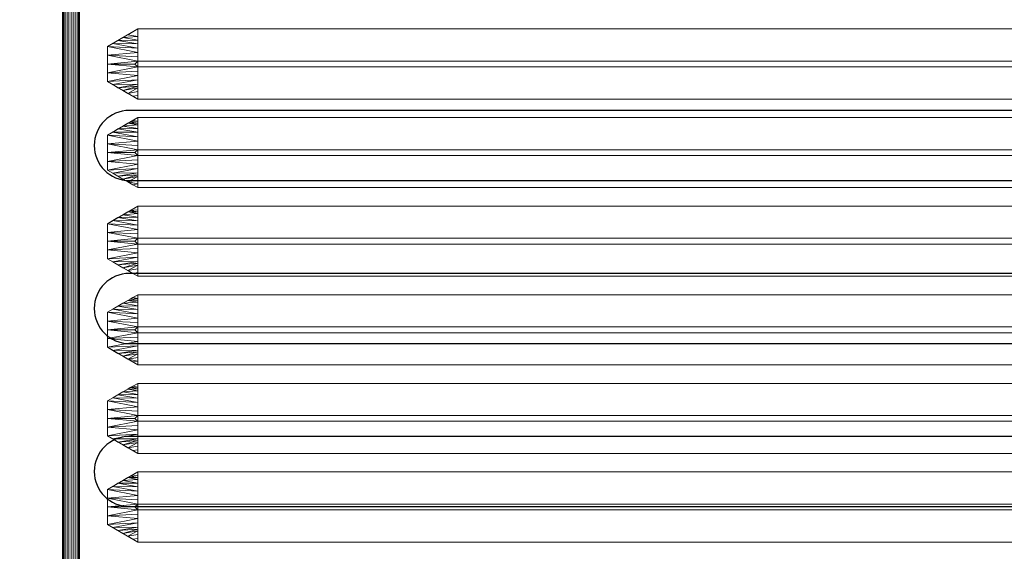
# Model space of a CAD drawing. Units: millimetres. Extents: x -1 to 1201, y -701 to 82.
# Drawn here: x 607 to 904, y -497 to -337 of the extents above; entities that cross this region are included whole.
import ezdxf

# ---------------------------------------------------------------- set-up
doc = ezdxf.new("R2010")
doc.units = ezdxf.units.MM
for name, color, linetype in [('IQ_200_3D', 1, 'Continuous'), ('IQ_204_2D', 7, 'Continuous'), ('IQ_204_3D', 7, 'Continuous')]:
    doc.layers.add(name, color=color, linetype=linetype)

# ---------------------------------------------------------------- blocks, each defined once
blk = doc.blocks.new('gocciolatoio 52')
at = {"layer": 'IQ_204_2D'}
blk.add_lwpolyline([(-245, 0), (245, 0, -0.414214), (260, -15), (260, -485, -0.414214), (245, -500), (-245, -500, -0.414214), (-260, -485), (-260, -15, -0.414214), (-245, 0, 1.509599)], format="xyb", dxfattribs=at)
for points in [[(-239.93, -285.12), (237.47, -285.12, 1), (237.47, -264), (-239.93, -264, 1), (-239.93, -285.12)], [(-239.93, -334.24), (237.47, -334.24, 1), (237.47, -313.12), (-239.93, -313.12, 1), (-239.93, -334.24)], [(-239.93, -383.36), (237.47, -383.36, 1), (237.47, -362.24), (-239.93, -362.24, 1), (-239.93, -383.36)]]:
    blk.add_lwpolyline(points, format="xyb", close=True, dxfattribs=at)

msp = doc.modelspace()

# ---------------------------------------------------------------- block references
at = {"layer": 'IQ_204_2D'}
msp.add_blockref('gocciolatoio 52', (880, -100), dxfattribs=at)

# ---------------------------------------------------------------- meshes
at = {"layer": 'IQ_200_3D', "lineweight": 18}
mesh = msp.add_polyface(dxfattribs=at)
corners = [(1200, 0, 850), (1200, -700, 850), (0, -700, 850), (0, 0, 850), (35.5, -664.5, 850), (564.5, -664.5, 850), (564.5, -84.5, 850), (563, -84.5, 850), (563, -663, 850), (37, -663, 850), (37, -84.5, 850), (35.5, -84.5, 850), (77, -155, 850), (77, -545, 850), (78.87, -559.24, 850), (84.37, -572.5, 850), (93.11, -583.89, 850), (104.5, -592.63, 850), (117.76, -598.13, 850), (132, -600, 850), (422, -600, 850), (436.24, -598.13, 850), (449.5, -592.63, 850), (460.89, -583.89, 850), (469.63, -572.5, 850), (475.13, -559.24, 850), (477, -545, 850), (477, -155, 850), (475.13, -140.76, 850), (469.63, -127.5, 850), (460.89, -116.11, 850), (449.5, -107.37, 850), (436.24, -101.87, 850), (422, -100, 850), (132, -100, 850), (117.76, -101.87, 850), (104.5, -107.37, 850), (93.11, -116.11, 850), (84.37, -127.5, 850), (78.87, -140.76, 850), (494, -105, 850), (493.45, -100.86, 850), (491.86, -97, 850), (489.31, -93.69, 850), (486, -91.14, 850), (482.14, -89.55, 850), (478, -89, 850), (473.86, -89.55, 850), (470, -91.14, 850), (466.69, -93.69, 850), (464.14, -97, 850), (462.55, -100.86, 850), (462, -105, 850), (462.55, -109.14, 850), (464.14, -113, 850), (466.69, -116.31, 850), (470, -118.86, 850), (473.86, -120.45, 850), (478, -121, 850), (482.14, -120.45, 850), (486, -118.86, 850), (489.31, -116.31, 850), (491.86, -113, 850), (493.45, -109.14, 850)]
mesh.append_faces([[corners[k] for k in face] for face in [(53, 30, 52), (45, 7, 44), (21, 8, 20), (24, 8, 23), (17, 9, 16), (15, 9, 14), (11, 3, 10)]], dxfattribs={"vtx0": -1, "vtx1": -1})
mesh.append_faces([[corners[k] for k in face] for face in [(5, 1, 2, 4), (1, 5, 6, 0), (27, 59, 60), (7, 61, 62), (7, 62, 63), (28, 57, 58), (29, 55, 56), (30, 53, 54), (8, 25, 26), (9, 19, 20, 8), (10, 12, 13), (10, 39, 12), (10, 35, 36)]], dxfattribs={"vtx0": -1, "vtx2": -1})
mesh.append_faces([[corners[k] for k in face] for face in [(27, 60, 61, 7), (7, 45, 46, 3), (3, 34, 35, 10)]], dxfattribs={"vtx0": -1, "vtx2": -1, "vtx3": -1})
mesh.append_faces([[corners[k] for k in face] for face in [(40, 41, 7), (42, 43, 7), (41, 42, 7), (43, 44, 7), (63, 40, 7), (50, 51, 31), (46, 47, 3), (18, 19, 9), (24, 25, 8), (22, 23, 8), (21, 22, 8), (17, 18, 9), (15, 16, 9), (33, 34, 3), (37, 38, 10), (38, 39, 10), (36, 37, 10)]], dxfattribs={"vtx1": -1, "vtx2": -1})
mesh.append_faces([[corners[k] for k in face] for face in [(47, 48, 33, 3)]], dxfattribs={"vtx1": -1, "vtx2": -1, "vtx3": -1})
mesh.append_faces([[corners[k] for k in face] for face in [(7, 8, 26, 27), (58, 59, 27, 28), (56, 57, 28, 29), (54, 55, 29, 30), (3, 0, 6, 7), (49, 50, 31, 32), (51, 52, 30, 31), (48, 49, 32, 33), (11, 4, 2, 3), (13, 14, 9, 10)]], dxfattribs={"vtx1": -1, "vtx3": -1})
mesh = msp.add_polyface(dxfattribs=at)
corners = [(1200, -700, 900), (1200, -23, 900), (0, -23, 900), (0, -700, 900), (90, -35.11, 900), (1110, -35.11, 900), (1129.38, -37.66, 900), (1147.44, -45.15, 900), (1162.95, -57.05, 900), (1174.85, -72.56, 900), (1182.34, -90.62, 900), (1184.89, -110, 900), (1184.89, -610, 900), (1182.34, -629.38, 900), (1174.85, -647.44, 900), (1162.95, -662.95, 900), (1147.44, -674.85, 900), (1129.38, -682.34, 900), (1110, -684.89, 900), (90, -684.89, 900), (70.62, -682.34, 900), (52.56, -674.85, 900), (37.05, -662.95, 900), (25.15, -647.44, 900), (17.66, -629.38, 900), (15.11, -610, 900), (15.11, -110, 900), (17.66, -90.62, 900), (25.15, -72.56, 900), (37.05, -57.05, 900), (52.56, -45.15, 900), (70.62, -37.66, 900)]
mesh.append_faces([[corners[k] for k in face] for face in [(9, 1, 8), (14, 0, 13), (31, 2, 30), (28, 2, 27), (21, 3, 20), (23, 3, 22)]], dxfattribs={"vtx0": -1, "vtx1": -1})
mesh.append_faces([[corners[k] for k in face] for face in [(1, 9, 10), (1, 11, 12, 0), (0, 14, 15), (0, 18, 19, 3), (2, 28, 29), (3, 23, 24)]], dxfattribs={"vtx0": -1, "vtx2": -1})
mesh.append_faces([[corners[k] for k in face] for face in [(10, 11, 1), (5, 6, 1), (7, 8, 1), (6, 7, 1), (12, 13, 0), (15, 16, 0), (17, 18, 0), (16, 17, 0), (31, 4, 2), (29, 30, 2), (26, 27, 2), (21, 22, 3), (19, 20, 3), (24, 25, 3)]], dxfattribs={"vtx1": -1, "vtx2": -1})
mesh.append_faces([[corners[k] for k in face] for face in [(4, 5, 1, 2), (25, 26, 2, 3)]], dxfattribs={"vtx1": -1, "vtx3": -1})
mesh = msp.add_polyface(dxfattribs=at)
corners = [(1110, -48.39, 890), (90, -48.39, 890), (66.42, -53.08, 890), (46.44, -66.44, 890), (33.08, -86.42, 890), (28.39, -110, 890), (28.39, -610, 890), (33.08, -633.58, 890), (46.44, -653.56, 890), (66.42, -666.92, 890), (90, -671.61, 890), (1110, -671.61, 890), (1133.58, -666.92, 890), (1153.56, -653.56, 890), (1166.92, -633.58, 890), (1171.61, -610, 890), (1171.61, -110, 890), (1166.92, -86.42, 890), (1153.56, -66.44, 890), (1133.58, -53.08, 890), (77, -545, 890), (77, -155, 890), (78.87, -140.76, 890), (84.37, -127.5, 890), (93.11, -116.11, 890), (104.5, -107.37, 890), (117.76, -101.87, 890), (132, -100, 890), (422, -100, 890), (436.24, -101.87, 890), (449.5, -107.37, 890), (460.89, -116.11, 890), (469.63, -127.5, 890), (475.13, -140.76, 890), (477, -155, 890), (477, -545, 890), (475.13, -559.24, 890), (469.63, -572.5, 890), (460.89, -583.89, 890), (449.5, -592.63, 890), (436.24, -598.13, 890), (422, -600, 890), (132, -600, 890), (117.76, -598.13, 890), (104.5, -592.63, 890), (93.11, -583.89, 890), (84.37, -572.5, 890), (78.87, -559.24, 890), (462, -105, 890), (462.55, -100.86, 890), (464.14, -97, 890), (466.69, -93.69, 890), (470, -91.14, 890), (473.86, -89.55, 890), (478, -89, 890), (482.14, -89.55, 890), (486, -91.14, 890), (489.31, -93.69, 890), (491.86, -97, 890), (493.45, -100.86, 890), (494, -105, 890), (493.45, -109.14, 890), (491.86, -113, 890), (489.31, -116.31, 890), (486, -118.86, 890), (482.14, -120.45, 890), (478, -121, 890), (473.86, -120.45, 890), (470, -118.86, 890), (466.69, -116.31, 890), (464.14, -113, 890), (462.55, -109.14, 890)]
mesh.append_faces([[corners[k] for k in face] for face in [(51, 30, 50), (41, 11, 40), (38, 11, 37), (8, 45, 7), (29, 52, 28)]], dxfattribs={"vtx0": -1, "vtx1": -1})
mesh.append_faces([[corners[k] for k in face] for face in [(0, 62, 35, 11)]], dxfattribs={"vtx0": -1, "vtx1": -1, "vtx2": -1, "vtx3": -1})
mesh.append_faces([[corners[k] for k in face] for face in [(34, 65, 66), (33, 67, 68), (0, 59, 60), (0, 57, 58), (0, 58, 59), (16, 19, 0), (0, 56, 57), (0, 60, 61), (31, 48, 49), (31, 71, 48), (0, 54, 55), (1, 53, 54, 0), (10, 42, 43), (11, 36, 37), (11, 38, 39), (10, 43, 44, 9), (11, 39, 40), (6, 47, 20, 5), (1, 26, 27), (1, 27, 28), (4, 23, 24, 3), (5, 21, 22), (5, 22, 23, 4), (5, 20, 21)]], dxfattribs={"vtx0": -1, "vtx2": -1})
mesh.append_faces([[corners[k] for k in face] for face in [(28, 52, 53, 1)]], dxfattribs={"vtx0": -1, "vtx2": -1, "vtx3": -1})
mesh.append_faces([[corners[k] for k in face] for face in [(11, 12, 15), (62, 63, 35), (61, 62, 0), (64, 65, 34), (69, 70, 32), (35, 36, 11), (55, 56, 0), (46, 47, 6)]], dxfattribs={"vtx1": -1, "vtx2": -1})
mesh.append_faces([[corners[k] for k in face] for face in [(15, 16, 0, 11)]], dxfattribs={"vtx1": -1, "vtx2": -1, "vtx3": -1})
mesh.append_faces([[corners[k] for k in face] for face in [(63, 64, 34, 35), (66, 67, 33, 34), (68, 69, 32, 33), (70, 71, 31, 32), (49, 50, 30, 31), (51, 52, 29, 30), (41, 42, 10, 11), (8, 9, 44, 45), (45, 46, 6, 7), (25, 26, 1, 2), (2, 3, 24, 25)]], dxfattribs={"vtx1": -1, "vtx3": -1})
mesh.append_faces([[corners[k] for k in face] for face in [(13, 14, 15, 12)]], dxfattribs={"vtx2": -1})
mesh.append_faces([[corners[k] for k in face] for face in [(16, 17, 18, 19)]], dxfattribs={"vtx3": -1})
at = {"layer": 'IQ_204_3D', "lineweight": 18}
mesh = msp.add_polyface(dxfattribs=at)
corners = [(620.04, -595, 890), (620.04, -105, 890), (624.43, -94.39, 890), (635.04, -90, 890), (1125, -90, 890), (1135.61, -94.39, 890), (1140, -105, 890), (1140, -595, 890), (1135.61, -605.61, 890), (1125, -610, 890), (635.04, -610, 890), (624.43, -605.61, 890), (1125, -95, 890), (635.04, -95, 890), (627.97, -97.93, 890), (625.04, -105, 890), (625.04, -595, 890), (627.97, -602.07, 890), (635.04, -605, 890), (1125, -605, 890), (1132.07, -602.07, 890), (1135, -595, 890), (1135, -105, 890), (1132.07, -97.93, 890)]
mesh.append_faces([[corners[k] for k in face] for face in [(1, 15, 16, 0), (3, 13, 14, 2), (17, 11, 0, 16), (10, 18, 19, 9), (6, 22, 23, 5), (9, 19, 20, 8)]], dxfattribs={"vtx0": -1, "vtx2": -1})
mesh.append_faces([[corners[k] for k in face] for face in [(14, 15, 1, 2), (12, 13, 3, 4), (17, 18, 10, 11), (23, 12, 4, 5), (21, 22, 6, 7), (7, 8, 20, 21)]], dxfattribs={"vtx1": -1, "vtx3": -1})
mesh = msp.add_polyface(dxfattribs=at)
corners = [(620.04, -595, 890), (620.13, -595, 890.65), (620.38, -595, 891.25), (620.77, -595, 891.77), (621.29, -595, 892.17), (621.89, -595, 892.41), (622.54, -595, 892.5), (623.19, -595, 892.41), (623.79, -595, 892.17), (624.31, -595, 891.77), (624.71, -595, 891.25), (624.96, -595, 890.65), (625.04, -595, 890), (625.04, -105, 890), (624.96, -105, 890.65), (624.71, -105, 891.25), (624.31, -105, 891.77), (623.79, -105, 892.17), (623.19, -105, 892.41), (622.54, -105, 892.5), (621.89, -105, 892.41), (621.29, -105, 892.17), (620.77, -105, 891.77), (620.38, -105, 891.25), (620.13, -105, 890.65), (620.04, -105, 890)]
mesh.append_faces([[corners[k] for k in face] for face in [(13, 14, 11, 12)]], dxfattribs={"vtx1": -1})
mesh.append_faces([[corners[k] for k in face] for face in [(14, 15, 10, 11), (16, 17, 8, 9), (15, 16, 9, 10), (17, 18, 7, 8), (6, 7, 18, 19), (20, 21, 4, 5), (21, 22, 3, 4), (23, 24, 1, 2), (22, 23, 2, 3), (19, 20, 5, 6)]], dxfattribs={"vtx1": -1, "vtx3": -1})
mesh.append_faces([[corners[k] for k in face] for face in [(24, 25, 0, 1)]], dxfattribs={"vtx3": -1})
mesh = msp.add_polyface(dxfattribs=at)
corners = [(642.62, -339.44, 890), (1117.52, -339.44, 890), (1126.66, -344.72, 890), (1126.66, -355.28, 890), (1117.52, -360.56, 890), (642.62, -360.56, 890), (633.47, -355.28, 890), (633.47, -344.72, 890)]
mesh.append_faces([[corners[k] for k in face] for face in [(0, 5, 6, 7)]], dxfattribs={"vtx0": -1})
mesh.append_faces([[corners[k] for k in face] for face in [(0, 1, 4, 5)]], dxfattribs={"vtx1": -1, "vtx3": -1})
mesh.append_faces([[corners[k] for k in face] for face in [(2, 3, 4, 1)]], dxfattribs={"vtx2": -1})
mesh = msp.add_polyface(dxfattribs=at)
corners = [(642.62, -339.44, 890), (633.47, -344.72, 890), (633.47, -355.28, 890), (642.62, -360.56, 890), (642.66, -350.88, 898), (641.79, -350, 898), (642.66, -349.12, 898), (633.47, -350, 890), (642.64, -356.11, 893.68), (642.64, -343.89, 893.68), (642.65, -353.49, 895.84), (642.65, -346.51, 895.84), (636.67, -357.13, 890), (636.67, -342.87, 890), (642.64, -345.2, 894.76), (635.07, -343.8, 890), (642.64, -354.8, 894.76), (635.07, -356.2, 890), (633.47, -352.64, 890), (642.66, -352.18, 896.92), (633.47, -347.36, 890), (642.66, -347.82, 896.92), (642.63, -358.33, 891.84), (639.64, -358.84, 890), (641.13, -359.7, 890), (642.62, -359.45, 890.92), (638.16, -357.99, 890), (642.63, -357.22, 892.76), (642.64, -356.66, 893.22), (642.63, -341.67, 891.84), (639.64, -341.16, 890), (638.16, -342.01, 890), (642.63, -342.78, 892.76)]
mesh.append_faces([[corners[k] for k in face] for face in [(6, 7, 5), (11, 20, 21), (5, 7, 4), (9, 15, 14), (10, 2, 16), (2, 10, 18), (7, 6, 20), (23, 27, 26), (26, 28, 12), (13, 32, 31)]], dxfattribs={"vtx0": -1, "vtx1": -1})
mesh.append_faces([[corners[k] for k in face] for face in [(1, 11, 14), (11, 1, 20), (4, 7, 18), (8, 17, 12), (17, 8, 16), (16, 2, 17), (18, 10, 19), (20, 6, 21), (12, 28, 8), (23, 22, 27), (29, 30, 31)]], dxfattribs={"vtx0": -1, "vtx2": -1})
mesh.append_faces([[corners[k] for k in face] for face in [(15, 1, 14), (19, 4, 18), (32, 29, 31), (13, 15, 9), (27, 28, 26), (9, 32, 13)]], dxfattribs={"vtx1": -1, "vtx2": -1})
mesh.append_faces([[corners[k] for k in face] for face in [(25, 22, 23, 24)]], dxfattribs={"vtx1": -1, "vtx3": -1})
mesh.append_faces([[corners[k] for k in face] for face in [(24, 3, 25), (29, 0, 30)]], dxfattribs={"vtx2": -1})
mesh = msp.add_polyface(dxfattribs=at)
corners = [(642.62, -339.44, 890), (642.66, -349.12, 898), (1117.56, -349.12, 898), (1117.52, -339.44, 890)]
mesh.append_faces([[corners[k] for k in face] for face in [(0, 1, 2, 3)]])
mesh = msp.add_polyface(dxfattribs=at)
corners = [(642.66, -349.12, 898), (641.79, -350, 898), (642.66, -350.88, 898), (1117.56, -350.88, 898), (1118.44, -350, 898), (1117.56, -349.12, 898)]
mesh.append_faces([[corners[k] for k in face] for face in [(4, 5, 3)]], dxfattribs={"vtx1": -1})
mesh.append_faces([[corners[k] for k in face] for face in [(2, 3, 5, 0)]], dxfattribs={"vtx1": -1, "vtx3": -1})
mesh.append_faces([[corners[k] for k in face] for face in [(0, 1, 2)]], dxfattribs={"vtx2": -1})
mesh = msp.add_polyface(dxfattribs=at)
corners = [(1117.52, -360.56, 890), (1117.56, -350.88, 898), (642.66, -350.88, 898), (642.62, -360.56, 890)]
mesh.append_faces([[corners[k] for k in face] for face in [(0, 1, 2, 3)]])
mesh = msp.add_polyface(dxfattribs=at)
corners = [(642.62, -366.14, 890), (1117.52, -366.14, 890), (1126.66, -371.42, 890), (1126.66, -381.98, 890), (1117.52, -387.26, 890), (642.62, -387.26, 890), (633.47, -381.98, 890), (633.47, -371.42, 890)]
mesh.append_faces([[corners[k] for k in face] for face in [(0, 5, 6, 7)]], dxfattribs={"vtx0": -1})
mesh.append_faces([[corners[k] for k in face] for face in [(0, 1, 4, 5)]], dxfattribs={"vtx1": -1, "vtx3": -1})
mesh.append_faces([[corners[k] for k in face] for face in [(2, 3, 4, 1)]], dxfattribs={"vtx2": -1})
mesh = msp.add_polyface(dxfattribs=at)
corners = [(642.62, -366.14, 890), (633.47, -371.42, 890), (633.47, -381.98, 890), (642.62, -387.26, 890), (642.66, -377.58, 898), (641.79, -376.7, 898), (642.66, -375.82, 898), (633.47, -376.7, 890), (642.64, -382.81, 893.68), (642.64, -370.59, 893.68), (642.65, -380.19, 895.84), (642.65, -373.21, 895.84), (636.67, -383.83, 890), (636.67, -369.57, 890), (642.64, -371.9, 894.76), (635.07, -370.5, 890), (642.64, -381.5, 894.76), (635.07, -382.9, 890), (633.47, -379.34, 890), (642.66, -378.88, 896.92), (633.47, -374.06, 890), (642.66, -374.52, 896.92), (642.63, -385.03, 891.84), (639.64, -385.54, 890), (641.13, -386.4, 890), (642.62, -386.15, 890.92), (638.16, -384.69, 890), (642.63, -383.92, 892.76), (642.64, -383.36, 893.22), (642.63, -368.37, 891.84), (639.64, -367.86, 890), (638.16, -368.71, 890), (642.63, -369.48, 892.76), (642.62, -367.25, 890.92), (641.13, -367, 890), (640.39, -367.43, 890), (642.62, -367.81, 891.38)]
mesh.append_faces([[corners[k] for k in face] for face in [(6, 7, 5), (11, 20, 21), (5, 7, 4), (9, 15, 14), (10, 2, 16), (2, 10, 18), (7, 6, 20), (28, 26, 27), (23, 27, 26), (26, 28, 12), (13, 32, 31), (30, 36, 35)]], dxfattribs={"vtx0": -1, "vtx1": -1})
mesh.append_faces([[corners[k] for k in face] for face in [(1, 11, 14), (11, 1, 20), (4, 7, 18), (8, 17, 12), (17, 8, 16), (16, 2, 17), (18, 10, 19), (20, 6, 21), (12, 28, 8), (29, 30, 31), (33, 34, 35)]], dxfattribs={"vtx0": -1, "vtx2": -1})
mesh.append_faces([[corners[k] for k in face] for face in [(25, 22, 23), (15, 1, 14), (19, 4, 18), (32, 29, 31), (13, 15, 9), (23, 24, 25), (22, 27, 23), (36, 33, 35), (9, 32, 13), (29, 36, 30)]], dxfattribs={"vtx1": -1, "vtx2": -1})
mesh.append_faces([[corners[k] for k in face] for face in [(24, 3, 25), (33, 0, 34)]], dxfattribs={"vtx2": -1})
mesh = msp.add_polyface(dxfattribs=at)
corners = [(642.62, -366.14, 890), (642.66, -375.82, 898), (1117.56, -375.82, 898), (1117.52, -366.14, 890)]
mesh.append_faces([[corners[k] for k in face] for face in [(0, 1, 2, 3)]])
mesh = msp.add_polyface(dxfattribs=at)
corners = [(642.66, -375.82, 898), (641.79, -376.7, 898), (642.66, -377.58, 898), (1117.56, -377.58, 898), (1118.44, -376.7, 898), (1117.56, -375.82, 898)]
mesh.append_faces([[corners[k] for k in face] for face in [(4, 5, 3)]], dxfattribs={"vtx1": -1})
mesh.append_faces([[corners[k] for k in face] for face in [(2, 3, 5, 0)]], dxfattribs={"vtx1": -1, "vtx3": -1})
mesh.append_faces([[corners[k] for k in face] for face in [(0, 1, 2)]], dxfattribs={"vtx2": -1})
mesh = msp.add_polyface(dxfattribs=at)
corners = [(1117.52, -387.26, 890), (1117.56, -377.58, 898), (642.66, -377.58, 898), (642.62, -387.26, 890)]
mesh.append_faces([[corners[k] for k in face] for face in [(0, 1, 2, 3)]])
mesh = msp.add_polyface(dxfattribs=at)
corners = [(642.62, -392.84, 890), (1117.52, -392.84, 890), (1126.66, -398.12, 890), (1126.66, -408.68, 890), (1117.52, -413.96, 890), (642.62, -413.96, 890), (633.47, -408.68, 890), (633.47, -398.12, 890)]
mesh.append_faces([[corners[k] for k in face] for face in [(0, 5, 6, 7)]], dxfattribs={"vtx0": -1})
mesh.append_faces([[corners[k] for k in face] for face in [(0, 1, 4, 5)]], dxfattribs={"vtx1": -1, "vtx3": -1})
mesh.append_faces([[corners[k] for k in face] for face in [(2, 3, 4, 1)]], dxfattribs={"vtx2": -1})
mesh = msp.add_polyface(dxfattribs=at)
corners = [(642.62, -392.84, 890), (633.47, -398.12, 890), (633.47, -408.68, 890), (642.62, -413.96, 890), (642.66, -404.28, 898), (641.79, -403.4, 898), (642.66, -402.52, 898), (633.47, -403.4, 890), (642.64, -409.51, 893.68), (642.64, -397.29, 893.68), (642.65, -406.89, 895.84), (642.65, -399.91, 895.84), (636.67, -410.53, 890), (636.67, -396.27, 890), (642.64, -398.6, 894.76), (635.07, -397.2, 890), (642.64, -408.2, 894.76), (635.07, -409.6, 890), (633.47, -406.04, 890), (642.66, -405.58, 896.92), (633.47, -400.76, 890), (642.66, -401.22, 896.92), (642.63, -411.73, 891.84), (639.64, -412.24, 890), (641.13, -413.1, 890), (642.62, -412.85, 890.92), (638.16, -411.39, 890), (642.63, -410.62, 892.76), (642.64, -410.06, 893.22), (642.63, -395.07, 891.84), (639.64, -394.56, 890), (638.16, -395.41, 890), (642.63, -396.18, 892.76), (642.62, -393.95, 890.92), (641.13, -393.7, 890), (640.39, -394.13, 890), (642.62, -394.51, 891.38)]
mesh.append_faces([[corners[k] for k in face] for face in [(6, 7, 5), (11, 20, 21), (5, 7, 4), (9, 15, 14), (10, 2, 16), (2, 10, 18), (7, 6, 20), (28, 26, 27), (23, 27, 26), (26, 28, 12), (13, 32, 31), (30, 36, 35)]], dxfattribs={"vtx0": -1, "vtx1": -1})
mesh.append_faces([[corners[k] for k in face] for face in [(1, 11, 14), (11, 1, 20), (4, 7, 18), (8, 17, 12), (17, 8, 16), (16, 2, 17), (18, 10, 19), (20, 6, 21), (12, 28, 8), (29, 30, 31)]], dxfattribs={"vtx0": -1, "vtx2": -1})
mesh.append_faces([[corners[k] for k in face] for face in [(15, 1, 14), (19, 4, 18), (32, 29, 31), (13, 15, 9), (22, 27, 23), (36, 33, 35), (9, 32, 13), (29, 36, 30)]], dxfattribs={"vtx1": -1, "vtx2": -1})
mesh.append_faces([[corners[k] for k in face] for face in [(25, 22, 23, 24)]], dxfattribs={"vtx1": -1, "vtx3": -1})
mesh.append_faces([[corners[k] for k in face] for face in [(24, 3, 25)]], dxfattribs={"vtx2": -1})
mesh.append_faces([[corners[k] for k in face] for face in [(33, 0, 34, 35)]], dxfattribs={"vtx3": -1})
mesh = msp.add_polyface(dxfattribs=at)
corners = [(642.62, -392.84, 890), (642.66, -402.52, 898), (1117.56, -402.52, 898), (1117.52, -392.84, 890)]
mesh.append_faces([[corners[k] for k in face] for face in [(0, 1, 2, 3)]])
mesh = msp.add_polyface(dxfattribs=at)
corners = [(642.66, -402.52, 898), (641.79, -403.4, 898), (642.66, -404.28, 898), (1117.56, -404.28, 898), (1118.44, -403.4, 898), (1117.56, -402.52, 898)]
mesh.append_faces([[corners[k] for k in face] for face in [(4, 5, 3)]], dxfattribs={"vtx1": -1})
mesh.append_faces([[corners[k] for k in face] for face in [(2, 3, 5, 0)]], dxfattribs={"vtx1": -1, "vtx3": -1})
mesh.append_faces([[corners[k] for k in face] for face in [(0, 1, 2)]], dxfattribs={"vtx2": -1})
mesh = msp.add_polyface(dxfattribs=at)
corners = [(1117.52, -413.96, 890), (1117.56, -404.28, 898), (642.66, -404.28, 898), (642.62, -413.96, 890)]
mesh.append_faces([[corners[k] for k in face] for face in [(0, 1, 2, 3)]])
mesh = msp.add_polyface(dxfattribs=at)
corners = [(642.62, -419.54, 890), (1117.52, -419.54, 890), (1126.66, -424.82, 890), (1126.66, -435.38, 890), (1117.52, -440.66, 890), (642.62, -440.66, 890), (633.47, -435.38, 890), (633.47, -424.82, 890)]
mesh.append_faces([[corners[k] for k in face] for face in [(0, 5, 6, 7)]], dxfattribs={"vtx0": -1})
mesh.append_faces([[corners[k] for k in face] for face in [(0, 1, 4, 5)]], dxfattribs={"vtx1": -1, "vtx3": -1})
mesh.append_faces([[corners[k] for k in face] for face in [(2, 3, 4, 1)]], dxfattribs={"vtx2": -1})
mesh = msp.add_polyface(dxfattribs=at)
corners = [(642.62, -419.54, 890), (633.47, -424.82, 890), (633.47, -435.38, 890), (642.62, -440.66, 890), (642.66, -430.98, 898), (641.79, -430.1, 898), (642.66, -429.22, 898), (633.47, -430.1, 890), (642.64, -436.21, 893.68), (642.64, -423.99, 893.68), (642.65, -433.59, 895.84), (642.65, -426.61, 895.84), (636.67, -437.23, 890), (636.67, -422.97, 890), (642.64, -425.3, 894.76), (635.07, -423.9, 890), (642.64, -434.9, 894.76), (635.07, -436.3, 890), (633.47, -432.74, 890), (642.66, -432.28, 896.92), (633.47, -427.46, 890), (642.66, -427.92, 896.92), (642.63, -438.43, 891.84), (639.64, -438.94, 890), (641.13, -439.8, 890), (642.62, -439.55, 890.92), (638.16, -438.09, 890), (642.63, -437.32, 892.76), (642.64, -436.76, 893.22), (642.63, -421.77, 891.84), (639.64, -421.26, 890), (638.16, -422.11, 890), (642.63, -422.88, 892.76), (642.62, -420.65, 890.92), (641.13, -420.4, 890), (640.39, -420.83, 890), (642.62, -421.21, 891.38)]
mesh.append_faces([[corners[k] for k in face] for face in [(6, 7, 5), (11, 20, 21), (5, 7, 4), (9, 15, 14), (10, 2, 16), (2, 10, 18), (7, 6, 20), (28, 26, 27), (23, 27, 26), (26, 28, 12), (13, 32, 31), (30, 36, 35)]], dxfattribs={"vtx0": -1, "vtx1": -1})
mesh.append_faces([[corners[k] for k in face] for face in [(1, 11, 14), (11, 1, 20), (4, 7, 18), (8, 17, 12), (17, 8, 16), (16, 2, 17), (18, 10, 19), (20, 6, 21), (12, 28, 8), (29, 30, 31), (33, 34, 35)]], dxfattribs={"vtx0": -1, "vtx2": -1})
mesh.append_faces([[corners[k] for k in face] for face in [(25, 22, 23), (15, 1, 14), (19, 4, 18), (32, 29, 31), (13, 15, 9), (23, 24, 25), (22, 27, 23), (36, 33, 35), (9, 32, 13), (29, 36, 30)]], dxfattribs={"vtx1": -1, "vtx2": -1})
mesh.append_faces([[corners[k] for k in face] for face in [(24, 3, 25), (33, 0, 34)]], dxfattribs={"vtx2": -1})
mesh = msp.add_polyface(dxfattribs=at)
corners = [(642.62, -419.54, 890), (642.66, -429.22, 898), (1117.56, -429.22, 898), (1117.52, -419.54, 890)]
mesh.append_faces([[corners[k] for k in face] for face in [(0, 1, 2, 3)]])
mesh = msp.add_polyface(dxfattribs=at)
corners = [(642.66, -429.22, 898), (641.79, -430.1, 898), (642.66, -430.98, 898), (1117.56, -430.98, 898), (1118.44, -430.1, 898), (1117.56, -429.22, 898)]
mesh.append_faces([[corners[k] for k in face] for face in [(4, 5, 3)]], dxfattribs={"vtx1": -1})
mesh.append_faces([[corners[k] for k in face] for face in [(2, 3, 5, 0)]], dxfattribs={"vtx1": -1, "vtx3": -1})
mesh.append_faces([[corners[k] for k in face] for face in [(0, 1, 2)]], dxfattribs={"vtx2": -1})
mesh = msp.add_polyface(dxfattribs=at)
corners = [(1117.52, -440.66, 890), (1117.56, -430.98, 898), (642.66, -430.98, 898), (642.62, -440.66, 890)]
mesh.append_faces([[corners[k] for k in face] for face in [(0, 1, 2, 3)]])
mesh = msp.add_polyface(dxfattribs=at)
corners = [(642.62, -446.24, 890), (1117.52, -446.24, 890), (1126.66, -451.52, 890), (1126.66, -462.08, 890), (1117.52, -467.36, 890), (642.62, -467.36, 890), (633.47, -462.08, 890), (633.47, -451.52, 890)]
mesh.append_faces([[corners[k] for k in face] for face in [(0, 5, 6, 7)]], dxfattribs={"vtx0": -1})
mesh.append_faces([[corners[k] for k in face] for face in [(0, 1, 4, 5)]], dxfattribs={"vtx1": -1, "vtx3": -1})
mesh.append_faces([[corners[k] for k in face] for face in [(2, 3, 4, 1)]], dxfattribs={"vtx2": -1})
mesh = msp.add_polyface(dxfattribs=at)
corners = [(642.62, -446.24, 890), (633.47, -451.52, 890), (633.47, -462.08, 890), (642.62, -467.36, 890), (642.66, -457.68, 898), (641.79, -456.8, 898), (642.66, -455.92, 898), (633.47, -456.8, 890), (642.64, -462.91, 893.68), (642.64, -450.69, 893.68), (642.65, -460.29, 895.84), (642.65, -453.31, 895.84), (636.67, -463.93, 890), (636.67, -449.67, 890), (642.64, -452, 894.76), (635.07, -450.6, 890), (642.64, -461.6, 894.76), (635.07, -463, 890), (633.47, -459.44, 890), (642.66, -458.98, 896.92), (633.47, -454.16, 890), (642.66, -454.62, 896.92), (642.63, -465.13, 891.84), (639.64, -465.64, 890), (641.13, -466.5, 890), (642.62, -466.25, 890.92), (638.16, -464.79, 890), (642.63, -464.02, 892.76), (642.64, -463.46, 893.22), (642.63, -448.47, 891.84), (639.64, -447.96, 890), (638.16, -448.81, 890), (642.63, -449.58, 892.76), (642.62, -447.35, 890.92), (641.13, -447.1, 890), (640.39, -447.53, 890), (642.62, -447.91, 891.38)]
mesh.append_faces([[corners[k] for k in face] for face in [(6, 7, 5), (11, 20, 21), (5, 7, 4), (9, 15, 14), (10, 2, 16), (2, 10, 18), (7, 6, 20), (28, 26, 27), (23, 27, 26), (26, 28, 12), (13, 32, 31), (30, 36, 35)]], dxfattribs={"vtx0": -1, "vtx1": -1})
mesh.append_faces([[corners[k] for k in face] for face in [(1, 11, 14), (11, 1, 20), (4, 7, 18), (8, 17, 12), (17, 8, 16), (16, 2, 17), (18, 10, 19), (20, 6, 21), (12, 28, 8), (29, 30, 31), (33, 34, 35)]], dxfattribs={"vtx0": -1, "vtx2": -1})
mesh.append_faces([[corners[k] for k in face] for face in [(15, 1, 14), (19, 4, 18), (32, 29, 31), (13, 15, 9), (22, 27, 23), (36, 33, 35), (9, 32, 13), (29, 36, 30)]], dxfattribs={"vtx1": -1, "vtx2": -1})
mesh.append_faces([[corners[k] for k in face] for face in [(25, 22, 23, 24)]], dxfattribs={"vtx1": -1, "vtx3": -1})
mesh.append_faces([[corners[k] for k in face] for face in [(24, 3, 25), (33, 0, 34)]], dxfattribs={"vtx2": -1})
mesh = msp.add_polyface(dxfattribs=at)
corners = [(642.62, -446.24, 890), (642.66, -455.92, 898), (1117.56, -455.92, 898), (1117.52, -446.24, 890)]
mesh.append_faces([[corners[k] for k in face] for face in [(0, 1, 2, 3)]])
mesh = msp.add_polyface(dxfattribs=at)
corners = [(642.66, -455.92, 898), (641.79, -456.8, 898), (642.66, -457.68, 898), (1117.56, -457.68, 898), (1118.44, -456.8, 898), (1117.56, -455.92, 898)]
mesh.append_faces([[corners[k] for k in face] for face in [(4, 5, 3)]], dxfattribs={"vtx1": -1})
mesh.append_faces([[corners[k] for k in face] for face in [(2, 3, 5, 0)]], dxfattribs={"vtx1": -1, "vtx3": -1})
mesh.append_faces([[corners[k] for k in face] for face in [(0, 1, 2)]], dxfattribs={"vtx2": -1})
mesh = msp.add_polyface(dxfattribs=at)
corners = [(1117.52, -467.36, 890), (1117.56, -457.68, 898), (642.66, -457.68, 898), (642.62, -467.36, 890)]
mesh.append_faces([[corners[k] for k in face] for face in [(0, 1, 2, 3)]])
mesh = msp.add_polyface(dxfattribs=at)
corners = [(642.62, -472.94, 890), (1117.52, -472.94, 890), (1126.66, -478.22, 890), (1126.66, -488.78, 890), (1117.52, -494.06, 890), (642.62, -494.06, 890), (633.47, -488.78, 890), (633.47, -478.22, 890)]
mesh.append_faces([[corners[k] for k in face] for face in [(0, 5, 6, 7)]], dxfattribs={"vtx0": -1})
mesh.append_faces([[corners[k] for k in face] for face in [(0, 1, 4, 5)]], dxfattribs={"vtx1": -1, "vtx3": -1})
mesh.append_faces([[corners[k] for k in face] for face in [(2, 3, 4, 1)]], dxfattribs={"vtx2": -1})
mesh = msp.add_polyface(dxfattribs=at)
corners = [(642.62, -472.94, 890), (633.47, -478.22, 890), (633.47, -488.78, 890), (642.62, -494.06, 890), (642.66, -484.38, 898), (641.79, -483.5, 898), (642.66, -482.62, 898), (633.47, -483.5, 890), (642.64, -489.61, 893.68), (642.64, -477.39, 893.68), (642.65, -486.99, 895.84), (642.65, -480.01, 895.84), (636.67, -490.63, 890), (636.67, -476.37, 890), (642.64, -478.7, 894.76), (635.07, -477.3, 890), (642.64, -488.3, 894.76), (635.07, -489.7, 890), (633.47, -486.14, 890), (642.66, -485.68, 896.92), (633.47, -480.86, 890), (642.66, -481.32, 896.92), (642.63, -491.83, 891.84), (639.64, -492.34, 890), (641.13, -493.2, 890), (642.62, -492.95, 890.92), (638.16, -491.49, 890), (642.63, -490.72, 892.76), (642.64, -490.16, 893.22), (642.63, -475.17, 891.84), (639.64, -474.66, 890), (638.16, -475.51, 890), (642.63, -476.28, 892.76), (642.62, -474.05, 890.92), (641.13, -473.8, 890), (640.39, -474.23, 890), (642.62, -474.61, 891.38)]
mesh.append_faces([[corners[k] for k in face] for face in [(6, 7, 5), (11, 20, 21), (5, 7, 4), (9, 15, 14), (10, 2, 16), (2, 10, 18), (7, 6, 20), (28, 26, 27), (23, 27, 26), (26, 28, 12), (13, 32, 31), (30, 36, 35)]], dxfattribs={"vtx0": -1, "vtx1": -1})
mesh.append_faces([[corners[k] for k in face] for face in [(1, 11, 14), (11, 1, 20), (4, 7, 18), (8, 17, 12), (17, 8, 16), (16, 2, 17), (18, 10, 19), (20, 6, 21), (12, 28, 8), (29, 30, 31)]], dxfattribs={"vtx0": -1, "vtx2": -1})
mesh.append_faces([[corners[k] for k in face] for face in [(15, 1, 14), (19, 4, 18), (32, 29, 31), (13, 15, 9), (22, 27, 23), (36, 33, 35), (9, 32, 13), (29, 36, 30)]], dxfattribs={"vtx1": -1, "vtx2": -1})
mesh.append_faces([[corners[k] for k in face] for face in [(25, 22, 23, 24)]], dxfattribs={"vtx1": -1, "vtx3": -1})
mesh.append_faces([[corners[k] for k in face] for face in [(24, 3, 25)]], dxfattribs={"vtx2": -1})
mesh.append_faces([[corners[k] for k in face] for face in [(33, 0, 34, 35)]], dxfattribs={"vtx3": -1})
mesh = msp.add_polyface(dxfattribs=at)
corners = [(642.62, -472.94, 890), (642.66, -482.62, 898), (1117.56, -482.62, 898), (1117.52, -472.94, 890)]
mesh.append_faces([[corners[k] for k in face] for face in [(0, 1, 2, 3)]])
mesh = msp.add_polyface(dxfattribs=at)
corners = [(642.66, -482.62, 898), (641.79, -483.5, 898), (642.66, -484.38, 898), (1117.56, -484.38, 898), (1118.44, -483.5, 898), (1117.56, -482.62, 898)]
mesh.append_faces([[corners[k] for k in face] for face in [(4, 5, 3)]], dxfattribs={"vtx1": -1})
mesh.append_faces([[corners[k] for k in face] for face in [(2, 3, 5, 0)]], dxfattribs={"vtx1": -1, "vtx3": -1})
mesh.append_faces([[corners[k] for k in face] for face in [(0, 1, 2)]], dxfattribs={"vtx2": -1})
mesh = msp.add_polyface(dxfattribs=at)
corners = [(1117.52, -494.06, 890), (1117.56, -484.38, 898), (642.66, -484.38, 898), (642.62, -494.06, 890)]
mesh.append_faces([[corners[k] for k in face] for face in [(0, 1, 2, 3)]])

doc.saveas('drawing.dxf')
